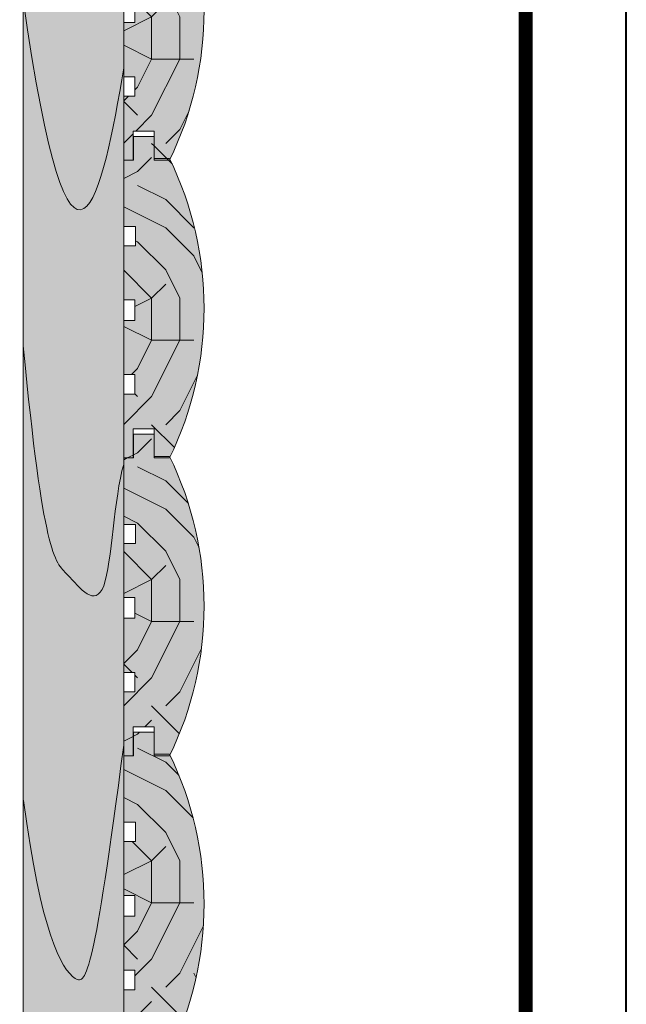
# Model space of a CAD drawing. Units: millimetres. Extents: x -120431 to 40026, y -6360 to 2974.
# Drawn here: x 6656 to 6958, y -2216 to -1726 of the extents above; entities that cross this region are included whole.
import ezdxf
from ezdxf.enums import TextEntityAlignment as Align

# ---------------------------------------------------------------- set-up
doc = ezdxf.new("R2010")
doc.units = ezdxf.units.MM
doc.layers.get('0').update_dxf_attribs({"lineweight": 30})
doc.layers.add('TN-ДЕРЕВО', color=54, linetype='Continuous', lineweight=30)
doc.layers.add('TN-ТАБЛИЦЫ', color=7, linetype='Continuous', lineweight=40, true_color=0x000000)
doc.styles.add('TN-Текст', font='isocpeur.ttf')

# ---------------------------------------------------------------- blocks, each defined once
blk = doc.blocks.new('*U18')
blk.add_lwpolyline([(0, 0), (210, 0), (210, 297), (0, 297)], close=True)
at = {"const_width": 0.7}
blk.add_lwpolyline([(20, 5), (205, 5), (205, 292), (19.99999999999997, 292)], close=True, dxfattribs=at)
at = {"color": 0, "style": 'TN-Текст', "flags": 8}
for tag, p, height in [('ФОРМА6_001', (131.775, 11.275), 3.5), ('ФОРМАТ', (187, 1.5), 2.5)]:
    blk.add_attdef(tag, p, '', height=height, dxfattribs=at)
blk.add_attdef('ЛИСТ__', text='', height=2.5, dxfattribs=at).set_placement((200, 9.499999999999954), align=Align.MIDDLE_CENTER)
blk = doc.blocks.new('A$Cae0685de')
at = {"layer": 'TN-ДЕРЕВО', "lineweight": 0, "true_color": 0xfeeab9}
h = blk.add_hatch(color=254, dxfattribs=at)
h.dxf.hatch_style = 1
h.paths.add_polyline_path([(0.8687838622590789, 1894.707893161467), (50.8685691860901, 1894.707893161467), (50.86210440685772, 0), (0.874228430236144, 5.820766091346741e-11)])
at = {"layer": 'TN-ДЕРЕВО', "color": 0, "lineweight": 0}
blk.add_lwpolyline([(50.86918662981589, 1894.707893161467), (50.86867652418823, 2.91038304567337e-11), (0.8676563129056376, 2.91038304567337e-11), (0.868166418533292, 1894.707893161467)], close=True, dxfattribs=at)
at = {"layer": 'TN-ДЕРЕВО', "color": 254, "lineweight": 0, "true_color": 0xfeeab9}
blk.add_lwpolyline([(0.8687838622590789, 1894.707893161467), (50.8685691860901, 1894.707893161467), (50.86210440685772, 0), (0.874228430236144, 5.820766091346741e-11)], close=True, dxfattribs=at)
at = {"layer": 'TN-ДЕРЕВО', "color": 0, "lineweight": 0, "transparency": 33554559}
for points in [[(50.85614424973937, 754.6914887724488), (40.72723011938979, 692.1806718978441), (24.60266444363697, 619.0503988522578), (0.868166418533292, 788.95339776115)], [(0.868166418533292, 616.437107976657), (10.88991919270666, 512.3509117231224), (21.84367289212423, 505.9567970476564), (44.1384469636705, 475.5700018982175), (46.03315068787379, 541.124335917084), (50.86592924968681, 557.3502977783323)]]:
    blk.add_open_spline(points, degree=3, dxfattribs=at)
blk.add_open_spline([(50.86352961223656, 417.7014841938494), (36.04538452305678, 304.0263162246933), (27.44328063155808, 290.594389646652), (9.433533019923743, 325.7738942207507), (0.8742284308345916, 391.0301563896169), (0.8742284308345916, 391.0301563896169)], degree=3, knots=[234.9309861025242, 234.9309861025242, 234.9309861025242, 234.9309861025242, 355.0732123343811, 511.0173474334517, 512.0541191638424, 512.0541191638424, 512.0541191638424, 512.0541191638424], dxfattribs=at)
blk = doc.blocks.new('A$C29292bbf')
at = {"layer": 'TN-ДЕРЕВО', "lineweight": 0, "true_color": 0xfef2d2}
h = blk.add_hatch(color=7, dxfattribs=at)
h.dxf.hatch_style = 1
edge = h.paths.add_edge_path()
edge.add_line((11.39710127509898, -9.094947017729282e-13), (7.561680002545472, -9.094947017729282e-13))
edge.add_line((7.561680002545472, -9.094947017729282e-13), (7.561680002545472, 7.220651500915665))
edge.add_line((7.561680002545472, 7.220651500915665), (2.329182836576365, 7.220651500915665))
edge.add_line((2.329182836576365, 7.220651500915665), (2.329182836576365, -9.094947017729282e-13))
edge.add_line((2.329182836576365, -9.094947017729282e-13), (0, -9.094947017729282e-13))
edge.add_line((0, -9.094947017729282e-13), (0, 15.91033531860649))
edge.add_line((0, 15.91033531860649), (2.796370362862945, 15.91033531860649))
edge.add_line((2.796370362862945, 15.91033531860649), (2.796370362862945, 20.76908324566375))
edge.add_line((2.796370362862945, 20.76908324566375), (0, 20.76908324566375))
edge.add_line((0, 20.76908324566375), (0, 34.22407539954202))
edge.add_line((0, 34.22407539954202), (2.796370362862945, 34.22407539954202))
edge.add_line((2.796370362862945, 34.22407539954202), (2.796370362862945, 39.36313558167512))
edge.add_line((2.796370362862945, 39.36313558167512), (0, 39.36313558167512))
edge.add_line((0, 39.36313558167512), (0, 52.81812903907758))
edge.add_line((0, 52.81812903907758), (2.889807346698944, 52.81812903907758))
edge.add_line((2.889807346698944, 52.81812903907758), (2.889807346698944, 57.58343998227701))
edge.add_line((2.889807346698944, 57.58343998227701), (0, 57.58343998227701))
edge.add_line((0, 57.58343998227701), (0, 74.11800594185388))
edge.add_line((0, 74.11800594185388), (2.404162102320697, 74.11800594185388))
edge.add_line((2.404162102320697, 74.11800594185388), (2.404162102320697, 79.99999970573026))
edge.add_line((2.404162102320697, 79.99999970573026), (7.561680002545472, 79.99999970573026))
edge.add_line((7.561680002545472, 79.99999970573026), (7.561680002545472, 74.50732822867485))
edge.add_line((7.561680002545472, 74.50732822867485), (11.39710127509898, 74.50732822867485))
edge.add_arc((-64.95922123023185, 37.25366411433697), 84.95954023228937, -26.007393223825773, 26.007393223825773, ccw=False)
at = {"layer": 'TN-ДЕРЕВО', "lineweight": 0, "transparency": 33554559}
h = blk.add_hatch(dxfattribs=at)
h.set_pattern_fill('Т_ДЕРЕВО_ПОПЕРЕЧНОЕ_0001', color=0, style=0, pattern_type=2)
h.set_pattern_definition([(0, (-88510.65816541472, -7487.93814921464), (70, 70), [21, -49]), (0, (-88510.65816541472, -7484.43814921464), (70, 70), [21, -49]), (0, (-88507.15816541472, -7477.43814921464), (70, 70), [14, -56]), (0, (-88503.65816541472, -7470.43814921464), (70, 70), [10.5, -59.50000000000001]), (0, (-88503.65816541472, -7463.43814921464), (70, 70), [7, -63]), (0, (-88521.15816541472, -7456.43814921464), (70, 70), [3.5, -17.5, 3.5, -45.5]), (0, (-88510.65816541472, -7452.93814921464), (70, 70), [3.5, -28, 10.5, -28]), (0, (-88496.65816541472, -7449.43814921464), (70, 70), [3.5, -3.5, 3.5, -59.50000000000001]), (0, (-88500.15816541472, -7445.93814921464), (70, 70), [3.5, -66.5]), (0, (-88503.65816541472, -7438.93814921464), (70, 70), [10.5, -59.50000000000001]), (0, (-88503.65816541472, -7431.93814921464), (70, 70), [14, -56]), (0, (-88507.15816541472, -7424.93814921464), (70, 70), [17.5, -21, 3.5, -28]), (90, (-88535.15816541472, -7466.93814921464), (-69.99999999999999, 70), [3.5, -7, 17.5, -42]), (90, (-88531.65816541472, -7459.93814921464), (-69.99999999999999, 70), [3.5, -3.5, 10.5, -52.5]), (90, (-88528.15816541472, -7431.93814921464), (-69.99999999999999, 70), [7, -63]), (90, (-88524.65816541472, -7459.93814921464), (-69.99999999999999, 70), [14, -21, 3.5, -31.5]), (90, (-88521.15816541472, -7421.43814921464), (-69.99999999999999, 70), [3.5, -66.5]), (90, (-88517.65816541472, -7456.43814921464), (-69.99999999999999, 70), [10.5, -59.50000000000001]), (90, (-88510.65816541472, -7452.93814921464), (-69.99999999999999, 70), [7, -63]), (90, (-88503.65816541472, -7452.93814921464), (-69.99999999999999, 70), [3.5, -10.5, 10.5, -45.5]), (90, (-88500.15816541472, -7449.43814921464), (-69.99999999999999, 70), [3.5, -66.5]), (90, (-88496.65816541472, -7463.43814921464), (-69.99999999999999, 70), [9.8, -60.2]), (90, (-88493.15816541472, -7477.43814921464), (-69.99999999999999, 70), [7, -63]), (90, (-88486.15816541472, -7449.43814921464), (-69.99999999999999, 70), [3.5, -66.5]), (90, (-88479.15816541472, -7452.93814921464), (-69.99999999999999, 70), [10.5, -59.50000000000001]), (90, (-88472.15816541472, -7452.93814921464), (-69.99999999999999, 70), [10.5, -59.50000000000001]), (45, (-88482.65816541472, -7480.93814921464), (0, 70.00000000133173), [4.949700000000002, -4.949700000000002, 4.949700000000002, -84.14584934]), (45, (-88496.65816541472, -7463.43814921464), (0, 70.00000000133173), [9.899400000000004, -89.09554933999999]), (45, (-88524.65816541472, -7428.43814921464), (0, 70.00000000133173), [9.899400000000004, -89.09554933999999]), (45, (-88510.65816541472, -7445.93814921464), (0, 70.00000000133173), [9.899400000000004, -89.09554933999999]), (45, (-88507.15816541472, -7459.93814921464), (0, 70.00000000133173), [9.899400000000004, -89.09554933999999]), (45, (-88486.15816541472, -7473.93814921464), (0, 70.00000000133173), [9.899400000000004, -89.09554933999999]), (45, (-88493.15816541472, -7470.43814921464), (0, 70.00000000133173), [14.84924, -84.14570934]), (45, (-88514.15816541472, -7438.93814921464), (0, 70.00000000133173), [4.949700000000002, -94.04524934]), (45, (-88517.65816541472, -7431.93814921464), (0, 70.00000000133173), [4.949700000000002, -94.04524934]), (45, (-88489.65816541472, -7431.93814921464), (0, 70.00000000133173), [4.949700000000002, -94.04524934]), (45, (-88517.65816541472, -7466.93814921464), (0, 70.00000000133173), [4.949700000000002, -94.04524934]), (45, (-88479.15816541472, -7442.43814921464), (0, 70.00000000133173), [4.949700000000002, -94.04524934]), (45, (-88503.65816541472, -7449.43814921464), (0, 70.00000000133173), [4.949700000000002, -94.04524934]), (45, (-88496.65816541472, -7442.43814921464), (0, 70.00000000133173), [4.949700000000002, -94.04524934]), (135, (-88500.15816541472, -7456.43814921464), (-70.00000000133173, 0), [4.949700000000002, -4.949700000000002, 14.84924, -74.24630934]), (135, (-88489.65816541472, -7456.43814921464), (-70.00000000133173, 0), [4.949700000000002, -94.04524934]), (135, (-88489.65816541472, -7480.93814921464), (-70.00000000133173, 0), [4.949700000000002, -94.04524934]), (135, (-88503.65816541472, -7463.43814921464), (-70.00000000133173, 0), [4.949700000000002, -94.04524934]), (135, (-88493.15816541472, -7449.43814921464), (-70.00000000133173, 0), [4.949700000000002, -94.04524934]), (135, (-88510.65816541472, -7466.93814921464), (-70.00000000133173, 0), [4.949700000000002, -94.04524934]), (135, (-88482.65816541472, -7466.93814921464), (-70.00000000133173, 0), [4.949700000000002, -94.04524934]), (135, (-88531.65816541472, -7487.93814921464), (-70.00000000133173, 0), [4.949700000000002, -94.04524934]), (135, (-88528.15816541472, -7484.43814921464), (-70.00000000133173, 0), [9.899400000000004, -89.09554933999999]), (135, (-88524.65816541472, -7480.93814921464), (-70.00000000133173, 0), [9.899400000000004, -89.09554933999999]), (135, (-88517.65816541472, -7480.93814921464), (-70.00000000133173, 0), [9.899400000000004, -89.09554933999999]), (135, (-88514.15816541472, -7473.93814921464), (-70.00000000133173, 0), [9.899400000000004, -89.09554933999999]), (135, (-88486.15816541472, -7445.93814921464), (-70.00000000133173, 0), [9.899400000000004, -89.09554933999999]), (135, (-88472.15816541472, -7480.93814921464), (-70.00000000133173, 0), [9.899400000000004, -89.09554933999999]), (135, (-88468.65816541472, -7424.93814921464), (-70.00000000133173, 0), [9.899400000000004, -89.09554933999999]), (135, (-88468.65816541472, -7431.93814921464), (-70.00000000133173, 0), [9.899400000000004, -89.09554933999999]), (135, (-88475.65816541472, -7435.43814921464), (-70.00000000133173, 0), [9.899400000000004, -89.09554933999999]), (135, (-88524.65816541472, -7435.43814921464), (-70.00000000133173, 0), [14.84924, -84.14570934]), (135, (-88479.15816541472, -7442.43814921464), (-70.00000000133173, 0), [14.84924, -84.14570934]), (26.56505119999999, (-88517.65816541472, -7421.43814921464), (70.0000000000066, 2.800451426310246e-08), [7.825999999999994, -148.6987583899998]), (26.56505119999999, (-88517.65816541472, -7456.43814921464), (70.0000000000066, 2.800451426310246e-08), [7.825999999999994, -148.6987583899998]), (26.56505119999999, (-88510.65816541472, -7435.43814921464), (70.0000000000066, 2.800451426310246e-08), [7.825999999999994, -148.6987583899998]), (26.56505119999999, (-88489.65816541472, -7484.43814921464), (70.0000000000066, 2.800451426310246e-08), [7.825999999999994, -148.6987583899998]), (26.56505119999999, (-88493.15816541472, -7477.43814921464), (70.0000000000066, 2.800451426310246e-08), [7.825999999999994, -148.6987583899998]), (26.56505119999999, (-88514.15816541472, -7463.43814921464), (70.0000000000066, 2.800451426310246e-08), [7.825999999999994, -148.6987583899998]), (26.56505119999999, (-88514.15816541472, -7428.43814921464), (70.0000000000066, 2.800451426310246e-08), [7.825999999999994, -148.6987583899998]), (26.56505119999999, (-88493.15816541472, -7449.43814921464), (70.0000000000066, 2.800451426310246e-08), [15.65199999999999, -140.8727583899998]), (63.43494882, (-88493.15816541472, -7438.93814921464), (3.569905260292217e-09, 70.00000000000658), [7.825999999999954, -148.6987583899986]), (63.43494882, (-88482.65816541472, -7459.93814921464), (3.569905260292217e-09, 70.00000000000658), [7.825999999999954, -148.6987583899986]), (63.43494882, (-88517.65816541472, -7445.93814921464), (3.569905260292217e-09, 70.00000000000658), [7.825999999999954, -148.6987583899986]), (63.43494882, (-88531.65816541472, -7442.43814921464), (3.569905260292217e-09, 70.00000000000658), [7.825999999999954, -148.6987583899986]), (63.43494882, (-88489.65816541472, -7456.43814921464), (3.569905260292217e-09, 70.00000000000658), [7.825999999999954, -148.6987583899986]), (63.43494882, (-88496.65816541472, -7456.43814921464), (3.569905260292217e-09, 70.00000000000658), [7.825999999999954, -148.6987583899986]), (63.43494882, (-88524.65816541472, -7445.93814921464), (3.569905260292217e-09, 70.00000000000658), [15.65199999999991, -140.8727583899986]), (63.43494882, (-88472.15816541472, -7470.43814921464), (3.569905260292217e-09, 70.00000000000658), [15.65199999999991, -140.8727583899986]), (63.43494882, (-88479.15816541472, -7466.93814921464), (3.569905260292217e-09, 70.00000000000658), [15.65199999999991, -140.8727583899986]), (116.5650512, (-88535.15816541472, -7477.43814921464), (-2.800453913209822e-08, 70.00000000000658), [7.825999999999961, -148.6987583899987]), (116.5650512, (-88535.15816541472, -7438.93814921464), (-2.800453913209822e-08, 70.00000000000658), [7.825999999999961, -148.6987583899987]), (116.5650512, (-88521.15816541472, -7487.93814921464), (-2.800453913209822e-08, 70.00000000000658), [7.825999999999961, -148.6987583899987]), (116.5650512, (-88528.15816541472, -7424.93814921464), (-2.800453913209822e-08, 70.00000000000658), [7.825999999999961, -148.6987583899987]), (116.5650512, (-88521.15816541472, -7466.93814921464), (-2.800453913209822e-08, 70.00000000000658), [7.825999999999961, -148.6987583899987]), (116.5650512, (-88507.15816541472, -7459.93814921464), (-2.800453913209822e-08, 70.00000000000658), [7.825999999999961, -148.6987583899987]), (116.5650512, (-88500.15816541472, -7445.93814921464), (-2.800453913209822e-08, 70.00000000000658), [7.825999999999961, -148.6987583899987]), (116.5650512, (-88531.65816541472, -7473.93814921464), (2.248025572626489e-05, 70.00001125413672), [7.825999999999961, -148.6987583899987]), (116.5650512, (-88514.15816541472, -7463.43814921464), (-2.800453913209822e-08, 70.00000000000658), [7.825999999999961, -148.6987583899987]), (116.5650512, (-88493.15816541472, -7470.43814921464), (-2.800453913209822e-08, 70.00000000000658), [7.825999999999961, -148.6987583899987]), (116.5650512, (-88486.15816541472, -7463.43814921464), (-2.800453913209822e-08, 70.00000000000658), [7.825999999999961, -148.6987583899987]), (116.5650512, (-88472.15816541472, -7442.43814921464), (-2.800453913209822e-08, 70.00000000000658), [7.825999999999961, -148.6987583899987]), (116.5650512, (-88524.65816541472, -7421.43814921464), (-2.800453913209822e-08, 70.00000000000658), [7.825999999999961, -148.6987583899987]), (116.5650512, (-88535.15816541472, -7424.93814921464), (-2.800453913209822e-08, 70.00000000000658), [15.65199999999992, -140.8727583899988]), (116.5650512, (-88524.65816541472, -7473.93814921464), (-2.800453913209822e-08, 70.00000000000658), [15.65199999999992, -140.8727583899988]), (153.43494882, (-88535.15816541472, -7484.43814921464), (-70.00000000000658, 3.569926576574289e-09), [7.826, -148.6987583899999]), (153.43494882, (-88475.65816541472, -7487.93814921464), (-70.00000000000658, 3.569926576574289e-09), [7.826, -148.6987583899999]), (153.43494882, (-88479.15816541472, -7452.93814921464), (-70.00000000000658, 3.569926576574289e-09), [7.826, -148.6987583899999]), (153.43494882, (-88507.15816541472, -7477.43814921464), (-70.00000000000658, 3.569926576574289e-09), [7.826, -148.6987583899999]), (153.43494882, (-88510.65816541472, -7484.43814921464), (-70.00000000000658, 3.569926576574289e-09), [7.826, -148.6987583899999]), (153.43494882, (-88503.65816541472, -7470.43814921464), (-70.00000000000658, 3.569926576574289e-09), [7.826, -148.6987583899999]), (153.43494882, (-88482.65816541472, -7428.43814921464), (-70.00000000000658, 3.569926576574289e-09), [7.826, -148.6987583899999]), (153.43494882, (-88475.65816541472, -7424.93814921464), (-70.00000000000658, 3.569926576574289e-09), [15.652, -140.87275839])])
edge = h.paths.add_edge_path()
edge.add_line((11.39710127509898, -9.094947017729282e-13), (7.561680002545472, -9.094947017729282e-13))
edge.add_line((7.561680002545472, -9.094947017729282e-13), (7.561680002545472, 7.220651500915665))
edge.add_line((7.561680002545472, 7.220651500915665), (2.329182836576365, 7.220651500915665))
edge.add_line((2.329182836576365, 7.220651500915665), (2.329182836576365, -9.094947017729282e-13))
edge.add_line((2.329182836576365, -9.094947017729282e-13), (0, -9.094947017729282e-13))
edge.add_line((0, -9.094947017729282e-13), (0, 15.91033531860649))
edge.add_line((0, 15.91033531860649), (2.796370362862945, 15.91033531860649))
edge.add_line((2.796370362862945, 15.91033531860649), (2.796370362862945, 20.76908324566375))
edge.add_line((2.796370362862945, 20.76908324566375), (0, 20.76908324566375))
edge.add_line((0, 20.76908324566375), (0, 34.22407539954202))
edge.add_line((0, 34.22407539954202), (2.796370362862945, 34.22407539954202))
edge.add_line((2.796370362862945, 34.22407539954202), (2.796370362862945, 39.36313558167512))
edge.add_line((2.796370362862945, 39.36313558167512), (0, 39.36313558167512))
edge.add_line((0, 39.36313558167512), (0, 52.81812903907758))
edge.add_line((0, 52.81812903907758), (2.889807346698944, 52.81812903907758))
edge.add_line((2.889807346698944, 52.81812903907758), (2.889807346698944, 57.58343998227701))
edge.add_line((2.889807346698944, 57.58343998227701), (0, 57.58343998227701))
edge.add_line((0, 57.58343998227701), (0, 74.11800594185388))
edge.add_line((0, 74.11800594185388), (2.404162102320697, 74.11800594185388))
edge.add_line((2.404162102320697, 74.11800594185388), (2.404162102320697, 79.99999970573026))
edge.add_line((2.404162102320697, 79.99999970573026), (7.561680002545472, 79.99999970573026))
edge.add_line((7.561680002545472, 79.99999970573026), (7.561680002545472, 74.50732822867485))
edge.add_line((7.561680002545472, 74.50732822867485), (11.39710127509898, 74.50732822867485))
edge.add_arc((-64.95922123023185, 37.25366411433697), 84.95954023228937, -26.007393223825773, 26.007393223825773, ccw=False)
at = {"layer": 'TN-ДЕРЕВО', "color": 0, "lineweight": 0}
blk.add_lwpolyline([(11.39710127509898, -9.094947017729282e-13), (7.561680002545472, -9.094947017729282e-13), (7.561680002545472, 7.220651500915665), (2.329182836576365, 7.220651500915665), (2.329182836576365, -9.094947017729282e-13), (0, -9.094947017729282e-13), (0, 15.91033531860649), (2.796370362862945, 15.91033531860649), (2.796370362862945, 20.76908324566375), (0, 20.76908324566375), (0, 34.22407539954202), (2.796370362862945, 34.22407539954202), (2.796370362862945, 39.36313558167512), (0, 39.36313558167512), (0, 52.81812903907758), (2.889807346698944, 52.81812903907758), (2.889807346698944, 57.58343998227701), (0, 57.58343998227701), (0, 74.11800594185388), (2.404162102320697, 74.11800594185388), (2.404162102320697, 79.99999970573026), (7.561680002545472, 79.99999970573026), (7.561680002545472, 74.50732822867485), (11.39710127509898, 74.50732822867485, -0.2309361490068144)], format="xyb", close=True, dxfattribs=at)

msp = doc.modelspace()

# ---------------------------------------------------------------- block references
msp.add_blockref('A$Cae0685de', (6657.036975574155, -2504.920537909451))
at = {"xscale": 2, "yscale": 2, "zscale": 2}
for p in [(6707.905544760245, -1796.100739817658), (6707.905544760245, -1944.336751701368), (6707.905544760245, -2092.572763585078), (6707.905544760245, -2240.808775468787)]:
    msp.add_blockref('A$C29292bbf', p, dxfattribs=at)
at = {"layer": 'TN-ТАБЛИЦЫ', "color": 7, "xscale": 10, "yscale": 10, "zscale": 10}
msp.add_blockref('*U18', (4857.939181989059, -3170.000000000003), dxfattribs=at)

doc.saveas('drawing.dxf')
